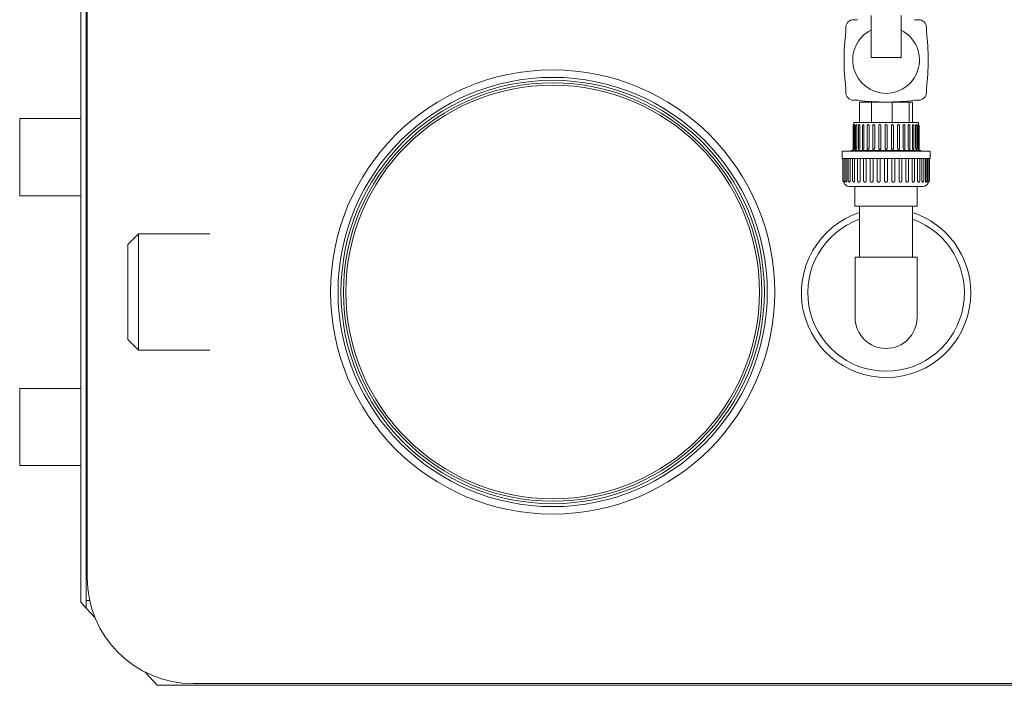
# Model space of a CAD drawing. Units: millimetres. Extents: x -18669 to 2344, y -9103 to 5756.
# Drawn here: x -8451 to -7521, y -4664 to -4036 of the extents above; entities that cross this region are included whole.
import ezdxf

# ---------------------------------------------------------------- set-up
doc = ezdxf.new("R2010")
doc.units = ezdxf.units.MM
doc.header["$LTSCALE"] = 0.02
doc.header["$MEASUREMENT"] = 0
doc.linetypes.add('AUSGEZOGEN', pattern=[0])
doc.layers.add('INOWA', color=7, linetype='AUSGEZOGEN', lineweight=15)

# ---------------------------------------------------------------- blocks, each defined once
blk = doc.blocks.new('A$C83a1ba40')
at = {"linetype": 'Continuous', "lineweight": 9, "ltscale": 200}
for p, q in [((57.91, 140.78), (57.91, 727.05)), ((62.91, 135.33), (62.91, 732.49)), ((63.78, 703.91), (63.78, 163.91)), ((787.91, 691.2), (791.63, 691.2)), ((804.33, 655.45), (804.33, 695.21)), ((832.73, 695.21), (832.73, 655.45)), ((845.53, 691.2), (849.25, 691.2)), ((780.53, 680.09), (780.53, 683.82)), ((856.64, 683.82), (856.64, 680.09)), ((832.73, 655.45), (804.33, 655.45)), ((780.53, 622.47), (780.53, 626.19)), ((856.64, 626.19), (856.64, 622.47)), ((791.63, 615.09), (787.91, 615.09)), ((798.45, 613.42), (798.45, 614.33)), ((838.71, 613.42), (838.71, 614.33)), ((849.25, 615.09), (845.53, 615.09)), ((804.92, 613.42), (793.59, 613.42)), ((793.59, 594.11), (793.59, 613.42)), ((814.59, 613.42), (804.92, 613.42)), ((804.92, 594.11), (804.92, 613.42)), ((824.26, 613.42), (822.57, 613.42)), ((824.26, 594.11), (824.26, 613.42)), ((840.27, 613.42), (824.26, 613.42)), ((843.57, 613.42), (840.27, 613.42)), ((840.27, 594.11), (840.27, 613.42)), ((843.57, 594.11), (843.57, 613.42)), ((0, 524.91), (0, 597.91)), ((0, 597.91), (57.91, 597.91)), ((62.91, 597.91), (63.78, 597.91)), ((787.38, 591.11), (787.38, 568.41)), ((787.96, 591.11), (787.96, 568.43)), ((849.08, 594.11), (788.08, 594.11)), ((788.08, 592.06), (788.08, 594.11)), ((788.87, 570.51), (788.87, 591.11)), ((789.68, 591.11), (789.68, 568.51)), ((790.78, 570.51), (790.78, 591.11)), ((792.47, 591.11), (792.47, 568.65)), ((793.77, 570.51), (793.77, 591.11)), ((796.23, 591.11), (796.23, 568.85)), ((797.7, 570.51), (797.7, 591.11)), ((800.8, 591.11), (800.8, 569.17)), ((802.44, 570.51), (802.44, 591.11)), ((806.02, 591.11), (806.02, 569.69)), ((807.8, 570.51), (807.8, 591.11)), ((811.69, 591.11), (811.69, 570.51)), ((813.57, 570.51), (813.57, 591.11)), ((817.62, 591.11), (817.62, 570.51)), ((819.54, 570.51), (819.54, 591.11)), ((823.59, 591.11), (823.59, 570.51)), ((825.47, 570.51), (825.47, 591.11)), ((829.36, 591.11), (829.36, 570.51)), ((831.14, 591.11), (831.14, 569.69)), ((834.72, 591.11), (834.72, 570.51)), ((836.36, 591.11), (836.36, 569.17)), ((839.46, 591.11), (839.46, 570.51)), ((840.93, 591.11), (840.93, 568.85)), ((843.39, 591.11), (843.39, 570.51)), ((844.69, 591.11), (844.69, 568.65)), ((846.38, 591.11), (846.38, 570.51)), ((847.48, 591.11), (847.48, 568.51)), ((848.29, 591.11), (848.29, 570.51)), ((849.08, 592.06), (849.08, 594.11)), ((849.2, 591.11), (849.2, 568.43)), ((849.78, 591.11), (849.78, 568.41)), ((785.73, 567.51), (851.44, 567.51)), ((785.73, 567.51), (785.73, 567.11)), ((851.44, 567.51), (851.44, 567.11)), ((860.08, 567.11), (777.08, 567.11)), ((777.08, 560.11), (777.08, 567.11)), ((860.08, 560.11), (777.08, 560.11)), ((777.58, 560.11), (777.58, 539.11)), ((778.18, 560.11), (778.18, 539.11)), ((779.46, 539.11), (779.46, 560.11)), ((779.96, 560.11), (779.96, 539.11)), ((781.5, 539.11), (781.5, 560.11)), ((782.87, 560.11), (782.87, 539.11)), ((784.67, 539.11), (784.67, 560.11)), ((786.82, 560.11), (786.82, 539.11)), ((788.87, 539.11), (788.87, 560.11)), ((791.69, 560.11), (791.69, 539.11)), ((793.97, 539.11), (793.97, 560.11)), ((797.33, 560.11), (797.33, 539.11)), ((799.83, 539.11), (799.83, 560.11)), ((803.57, 560.11), (803.57, 539.11)), ((806.25, 539.11), (806.25, 560.11)), ((810.24, 560.11), (810.24, 539.11)), ((813.04, 539.11), (813.04, 560.11)), ((817.16, 560.11), (817.16, 539.11)), ((820, 539.11), (820, 560.11)), ((824.12, 560.11), (824.12, 539.11)), ((826.92, 539.11), (826.92, 560.11)), ((830.92, 560.11), (830.92, 539.11)), ((833.59, 560.11), (833.59, 539.11)), ((837.34, 560.11), (837.34, 539.11)), ((839.83, 560.11), (839.83, 539.11)), ((843.19, 560.11), (843.19, 539.11)), ((845.47, 560.11), (845.47, 539.11)), ((848.29, 560.11), (848.29, 539.11)), ((850.34, 560.11), (850.34, 539.11)), ((852.49, 560.11), (852.49, 539.11)), ((854.29, 560.11), (854.29, 539.11)), ((855.66, 560.11), (855.66, 539.11)), ((857.2, 560.11), (857.2, 539.11)), ((857.7, 560.11), (857.7, 539.11)), ((858.98, 560.11), (858.98, 539.11)), ((859.58, 560.11), (859.58, 539.11)), ((860.08, 560.11), (860.08, 567.11)), ((853.58, 533.61), (783.58, 533.61)), ((789.08, 533.61), (789.08, 515.11)), ((848.08, 533.61), (848.08, 515.11)), ((0, 524.91), (57.91, 524.91)), ((62.91, 524.91), (63.78, 524.91)), ((789.08, 515.11), (848.08, 515.11)), ((793.58, 466.84), (793.58, 515.11)), ((843.58, 466.84), (843.58, 515.11)), ((102.18, 478.91), (112.18, 488.91)), ((112.18, 488.91), (112.18, 378.91)), ((112.18, 488.91), (179.62, 488.91)), ((102.18, 388.91), (102.18, 478.91)), ((847.83, 466.84), (789.33, 466.84)), ((789.33, 439.19), (789.33, 466.84)), ((847.83, 439.19), (847.83, 466.84)), ((789.33, 439.19), (789.33, 409.84)), ((847.83, 409.84), (847.83, 439.19)), ((102.18, 388.91), (112.18, 378.91)), ((112.18, 378.91), (179.62, 378.91)), ((0, 269.91), (0, 342.91)), ((0, 342.91), (57.91, 342.91)), ((62.91, 342.91), (63.78, 342.91)), ((0, 269.91), (57.91, 269.91)), ((62.91, 269.91), (63.78, 269.91)), ((62.91, 135.33), (57.91, 140.78)), ((62.92, 142.33), (66.14, 142.33)), ((62.92, 142.33), (62.92, 135.33)), ((71.05, 126.47), (62.92, 135.33)), ((129.93, 62.33), (118.56, 74.72)), ((129.93, 62.33), (1312.62, 62.33)), ((163.78, 63.91), (1278.78, 63.91))]:
    blk.add_line(p, q, dxfattribs=at)
for radius in [209.86, 202.79, 200.02, 197.56, 195.4]:
    blk.add_circle((503.55, 433.91), radius, dxfattribs=at)
for centre, radius, start, end in [((787.91, 683.82), 7.38, 90, 180), ((849.25, 683.82), 7.38, 0, 90), ((992.79, 653.14), 213.97, 172.76421, 187.23579), ((818.58, 653.14), 31.55, 116.85864, 63.35854), ((644.37, 653.14), 213.97, 352.76421, 7.23579), ((787.91, 622.47), 7.38, 180, 270), ((818.58, 827.35), 213.97, 262.76421, 277.23579), ((849.25, 622.47), 7.38, 270, 0), ((788.38, 591.11), 1, 107.4576, 180), ((788.96, 591.11), 1, 107.80737, 180), ((790.68, 591.11), 1, 108.9319, 180), ((793.47, 591.11), 1, 111.10131, 180), ((797.23, 591.11), 1, 114.97342, 180), ((801.8, 591.11), 1, 122.28728, 180), ((807.02, 591.11), 1, 139.69986, 180), ((830.14, 591.11), 1, 360, 40.30014), ((835.36, 591.11), 1, 0, 57.71272), ((839.93, 591.11), 1, 0, 65.02658), ((843.69, 591.11), 1, 0, 68.89869), ((846.48, 591.11), 1, 360, 71.0681), ((848.2, 591.11), 1, 360, 72.19263), ((848.78, 591.11), 1, 0, 72.5424), ((784.58, 570.51), 3.5, 300.98317, 323.12619), ((852.58, 570.51), 3.5, 216.87381, 239.01683), ((779.08, 539.11), 1.5, 180, 254.12497), ((779.68, 539.11), 1.5, 180, 253.86136), ((783.58, 538.61), 5, 190.86865, 270), ((781.46, 539.11), 1.5, 180, 253.02209), ((784.37, 539.11), 1.5, 180, 251.43678), ((788.32, 539.11), 1.5, 180, 248.70897), ((793.19, 539.11), 1.5, 180, 243.87392), ((798.83, 539.11), 1.5, 180, 233.92088), ((805.07, 539.11), 1.5, 180, 201.22514), ((832.09, 539.11), 1.5, 338.77486, 0), ((838.33, 539.11), 1.5, 306.07912, 0), ((843.97, 539.11), 1.5, 296.12608, 0), ((848.84, 539.11), 1.5, 291.29103, 0), ((852.79, 539.11), 1.5, 288.56322, 360), ((853.58, 538.61), 5, 270, 349.13135), ((855.7, 539.11), 1.5, 286.97791, 0), ((857.48, 539.11), 1.5, 286.13864, 0), ((858.08, 539.11), 1.5, 285.87503, 360), ((818.58, 433.09), 80, 108.20996, 0), ((818.58, 433.09), 74, 109.7452, 270), ((818.58, 433.09), 74, 270, 70.2548), ((818.58, 433.09), 80, 0, 71.79004), ((818.58, 409.84), 29.25, 180, 270), ((818.58, 409.84), 29.25, 270, 0), ((163.78, 163.91), 100, 180, 270)]:
    blk.add_arc(centre, radius, start, end, dxfattribs=at)
for points, knots in [([(788.09, 591.6), (788.09, 591.65), (788.09, 591.7), (788.09, 591.78), (788.09, 591.81), (788.09, 591.88), (788.08, 591.91), (788.08, 591.97), (788.08, 592.01), (788.08, 592.05), (788.08, 592.06), (788.08, 592.06)], [3.3480599, 3.3480599, 3.3480599, 3.3480599, 3.5124821, 3.5124821, 3.6586147, 3.6586147, 3.8047472, 3.8047472, 4.042636, 4.042636, 4.2805248, 4.2805248, 4.2805248, 4.2805248]), ([(788.87, 591.11), (788.87, 591.22), (788.86, 591.34), (788.84, 591.55), (788.83, 591.66), (788.81, 591.78), (788.8, 591.81), (788.78, 591.88), (788.77, 591.91), (788.75, 591.97), (788.73, 592.01), (788.7, 592.05), (788.68, 592.06), (788.66, 592.06), (788.66, 592.06), (788.65, 592.06)], [2.853683, 2.853683, 2.853683, 2.853683, 3.183083, 3.183083, 3.512482, 3.512482, 3.658615, 3.658615, 3.804747, 3.804747, 4.042636, 4.042636, 4.280525, 4.280525, 4.339093, 4.339093, 4.339093, 4.339093]), ([(790.78, 591.11), (790.78, 591.22), (790.77, 591.34), (790.74, 591.55), (790.71, 591.66), (790.67, 591.78), (790.66, 591.81), (790.62, 591.88), (790.61, 591.91), (790.56, 591.97), (790.53, 592.01), (790.47, 592.05), (790.43, 592.06), (790.39, 592.06), (790.37, 592.06), (790.35, 592.05)], [2.853683, 2.853683, 2.853683, 2.853683, 3.183083, 3.183083, 3.512482, 3.512482, 3.658615, 3.658615, 3.804747, 3.804747, 4.042636, 4.042636, 4.280525, 4.280525, 4.400734, 4.400734, 4.400734, 4.400734]), ([(793.77, 591.11), (793.77, 591.22), (793.75, 591.34), (793.71, 591.55), (793.67, 591.66), (793.61, 591.78), (793.59, 591.81), (793.54, 591.88), (793.51, 591.91), (793.45, 591.97), (793.41, 592.01), (793.31, 592.05), (793.26, 592.06), (793.18, 592.06), (793.15, 592.06), (793.11, 592.04)], [2.853683, 2.853683, 2.853683, 2.853683, 3.183083, 3.183083, 3.512482, 3.512482, 3.658615, 3.658615, 3.804747, 3.804747, 4.042636, 4.042636, 4.280525, 4.280525, 4.472453, 4.472453, 4.472453, 4.472453]), ([(797.7, 591.11), (797.7, 591.22), (797.69, 591.34), (797.63, 591.55), (797.58, 591.66), (797.5, 591.78), (797.48, 591.81), (797.42, 591.88), (797.39, 591.91), (797.31, 591.97), (797.25, 592.01), (797.13, 592.05), (797.07, 592.06), (796.96, 592.06), (796.9, 592.05), (796.83, 592.03), (796.81, 592.02), (796.8, 592.01)], [2.853683, 2.853683, 2.853683, 2.853683, 3.183083, 3.183083, 3.512482, 3.512482, 3.658615, 3.658615, 3.804747, 3.804747, 4.042636, 4.042636, 4.280525, 4.280525, 4.518414, 4.518414, 4.566773, 4.566773, 4.566773, 4.566773]), ([(802.44, 591.11), (802.44, 591.22), (802.42, 591.34), (802.35, 591.55), (802.3, 591.66), (802.21, 591.78), (802.18, 591.81), (802.11, 591.88), (802.07, 591.91), (801.98, 591.97), (801.91, 592.01), (801.77, 592.05), (801.7, 592.06), (801.57, 592.06), (801.5, 592.05), (801.37, 592.01), (801.32, 591.98), (801.27, 591.95)], [2.853683, 2.853683, 2.853683, 2.853683, 3.183083, 3.183083, 3.512482, 3.512482, 3.658615, 3.658615, 3.804747, 3.804747, 4.042636, 4.042636, 4.280525, 4.280525, 4.518414, 4.518414, 4.716066, 4.716066, 4.716066, 4.716066]), ([(807.8, 591.11), (807.8, 591.22), (807.78, 591.34), (807.7, 591.55), (807.64, 591.66), (807.55, 591.78), (807.51, 591.81), (807.43, 591.88), (807.39, 591.91), (807.29, 591.97), (807.22, 592.01), (807.06, 592.05), (806.98, 592.06), (806.83, 592.06), (806.76, 592.05), (806.6, 592.01), (806.53, 591.97), (806.43, 591.91), (806.39, 591.88), (806.32, 591.82), (806.29, 591.79), (806.26, 591.76)], [2.853683, 2.853683, 2.853683, 2.853683, 3.183083, 3.183083, 3.512482, 3.512482, 3.658615, 3.658615, 3.804747, 3.804747, 4.042636, 4.042636, 4.280525, 4.280525, 4.518414, 4.518414, 4.756302, 4.756302, 4.902435, 4.902435, 5.026716, 5.026716, 5.026716, 5.026716]), ([(813.57, 591.11), (813.57, 591.22), (813.55, 591.34), (813.47, 591.55), (813.41, 591.66), (813.31, 591.78), (813.27, 591.81), (813.19, 591.88), (813.14, 591.91), (813.03, 591.97), (812.96, 592.01), (812.79, 592.05), (812.71, 592.06), (812.55, 592.06), (812.47, 592.05), (812.31, 592.01), (812.23, 591.97), (812.12, 591.91), (812.08, 591.88), (811.99, 591.81), (811.96, 591.78), (811.85, 591.66), (811.79, 591.55), (811.71, 591.34), (811.69, 591.22), (811.69, 591.11)], [2.853683, 2.853683, 2.853683, 2.853683, 3.183083, 3.183083, 3.512482, 3.512482, 3.658615, 3.658615, 3.804747, 3.804747, 4.042636, 4.042636, 4.280525, 4.280525, 4.518414, 4.518414, 4.756302, 4.756302, 4.902435, 4.902435, 5.048567, 5.048567, 5.377967, 5.377967, 5.707366, 5.707366, 5.707366, 5.707366]), ([(819.54, 591.11), (819.54, 591.22), (819.52, 591.34), (819.44, 591.55), (819.37, 591.66), (819.27, 591.78), (819.23, 591.81), (819.15, 591.88), (819.1, 591.91), (818.99, 591.97), (818.91, 592.01), (818.75, 592.05), (818.66, 592.06), (818.5, 592.06), (818.41, 592.05), (818.25, 592.01), (818.17, 591.97), (818.06, 591.91), (818.01, 591.88), (817.93, 591.81), (817.89, 591.78), (817.79, 591.66), (817.72, 591.55), (817.64, 591.34), (817.62, 591.22), (817.62, 591.11)], [2.853683, 2.853683, 2.853683, 2.853683, 3.183083, 3.183083, 3.512482, 3.512482, 3.658615, 3.658615, 3.804747, 3.804747, 4.042636, 4.042636, 4.280525, 4.280525, 4.518414, 4.518414, 4.756302, 4.756302, 4.902435, 4.902435, 5.048567, 5.048567, 5.377967, 5.377967, 5.707366, 5.707366, 5.707366, 5.707366]), ([(825.47, 591.11), (825.47, 591.22), (825.45, 591.34), (825.37, 591.55), (825.31, 591.66), (825.2, 591.78), (825.17, 591.81), (825.08, 591.88), (825.04, 591.91), (824.93, 591.97), (824.86, 592.01), (824.69, 592.05), (824.61, 592.06), (824.45, 592.06), (824.37, 592.05), (824.21, 592.01), (824.13, 591.97), (824.02, 591.91), (823.97, 591.88), (823.89, 591.81), (823.85, 591.78), (823.75, 591.66), (823.69, 591.55), (823.61, 591.34), (823.59, 591.22), (823.59, 591.11)], [2.853683, 2.853683, 2.853683, 2.853683, 3.183083, 3.183083, 3.512482, 3.512482, 3.658615, 3.658615, 3.804747, 3.804747, 4.042636, 4.042636, 4.280525, 4.280525, 4.518414, 4.518414, 4.756302, 4.756302, 4.902435, 4.902435, 5.048567, 5.048567, 5.377967, 5.377967, 5.707366, 5.707366, 5.707366, 5.707366]), ([(830.9, 591.76), (830.87, 591.79), (830.84, 591.82), (830.77, 591.88), (830.73, 591.91), (830.63, 591.97), (830.56, 592.01), (830.4, 592.05), (830.33, 592.06), (830.18, 592.06), (830.1, 592.05), (829.95, 592.01), (829.87, 591.97), (829.77, 591.91), (829.73, 591.88), (829.65, 591.81), (829.61, 591.78), (829.52, 591.66), (829.46, 591.55), (829.38, 591.34), (829.36, 591.22), (829.36, 591.11)], [3.534334, 3.534334, 3.534334, 3.534334, 3.658615, 3.658615, 3.804747, 3.804747, 4.042636, 4.042636, 4.280525, 4.280525, 4.518414, 4.518414, 4.756302, 4.756302, 4.902435, 4.902435, 5.048567, 5.048567, 5.377967, 5.377967, 5.707366, 5.707366, 5.707366, 5.707366]), ([(835.89, 591.95), (835.84, 591.98), (835.79, 592.01), (835.66, 592.05), (835.59, 592.06), (835.46, 592.06), (835.39, 592.05), (835.25, 592.01), (835.18, 591.97), (835.09, 591.91), (835.05, 591.88), (834.98, 591.81), (834.95, 591.78), (834.86, 591.66), (834.81, 591.55), (834.74, 591.34), (834.72, 591.22), (834.72, 591.11)], [3.844984, 3.844984, 3.844984, 3.844984, 4.042636, 4.042636, 4.280525, 4.280525, 4.518414, 4.518414, 4.756302, 4.756302, 4.902435, 4.902435, 5.048567, 5.048567, 5.377967, 5.377967, 5.707366, 5.707366, 5.707366, 5.707366]), ([(840.36, 592.01), (840.35, 592.02), (840.33, 592.03), (840.26, 592.05), (840.2, 592.06), (840.09, 592.06), (840.03, 592.05), (839.91, 592.01), (839.85, 591.97), (839.77, 591.91), (839.74, 591.88), (839.68, 591.81), (839.66, 591.78), (839.58, 591.66), (839.53, 591.55), (839.47, 591.34), (839.46, 591.22), (839.46, 591.11)], [3.994277, 3.994277, 3.994277, 3.994277, 4.042636, 4.042636, 4.280525, 4.280525, 4.518414, 4.518414, 4.756302, 4.756302, 4.902435, 4.902435, 5.048567, 5.048567, 5.377967, 5.377967, 5.707366, 5.707366, 5.707366, 5.707366]), ([(844.05, 592.04), (844.01, 592.06), (843.98, 592.06), (843.9, 592.06), (843.85, 592.05), (843.75, 592.01), (843.71, 591.97), (843.65, 591.91), (843.62, 591.88), (843.57, 591.81), (843.55, 591.78), (843.49, 591.66), (843.45, 591.55), (843.41, 591.34), (843.39, 591.22), (843.39, 591.11)], [4.088597, 4.088597, 4.088597, 4.088597, 4.280525, 4.280525, 4.518414, 4.518414, 4.756302, 4.756302, 4.902435, 4.902435, 5.048567, 5.048567, 5.377967, 5.377967, 5.707366, 5.707366, 5.707366, 5.707366]), ([(846.81, 592.05), (846.79, 592.06), (846.77, 592.06), (846.73, 592.06), (846.69, 592.05), (846.63, 592.01), (846.6, 591.97), (846.55, 591.91), (846.54, 591.88), (846.5, 591.81), (846.49, 591.78), (846.45, 591.66), (846.42, 591.55), (846.39, 591.34), (846.38, 591.22), (846.38, 591.11)], [4.160315, 4.160315, 4.160315, 4.160315, 4.280525, 4.280525, 4.518414, 4.518414, 4.756302, 4.756302, 4.902435, 4.902435, 5.048567, 5.048567, 5.377967, 5.377967, 5.707366, 5.707366, 5.707366, 5.707366]), ([(848.51, 592.06), (848.5, 592.06), (848.5, 592.06), (848.48, 592.06), (848.46, 592.05), (848.43, 592.01), (848.41, 591.97), (848.39, 591.91), (848.38, 591.88), (848.36, 591.81), (848.35, 591.78), (848.33, 591.66), (848.32, 591.55), (848.3, 591.34), (848.29, 591.22), (848.29, 591.11)], [4.221957, 4.221957, 4.221957, 4.221957, 4.280525, 4.280525, 4.518414, 4.518414, 4.756302, 4.756302, 4.902435, 4.902435, 5.048567, 5.048567, 5.377967, 5.377967, 5.707366, 5.707366, 5.707366, 5.707366]), ([(849.08, 592.06), (849.08, 592.06), (849.08, 592.05), (849.08, 592.01), (849.08, 591.97), (849.08, 591.91), (849.07, 591.88), (849.07, 591.81), (849.07, 591.78), (849.07, 591.7), (849.07, 591.65), (849.07, 591.6)], [4.2805248, 4.2805248, 4.2805248, 4.2805248, 4.5184136, 4.5184136, 4.7563024, 4.7563024, 4.9024349, 4.9024349, 5.0485675, 5.0485675, 5.2129897, 5.2129897, 5.2129897, 5.2129897]), ([(787.38, 568.41), (787.38, 568.41), (787.38, 568.41), (787.39, 568.42), (787.4, 568.43), (787.45, 568.5), (787.48, 568.55), (787.57, 568.68), (787.63, 568.78), (787.78, 569.06), (787.87, 569.26), (787.95, 569.51), (787.95, 569.53), (787.96, 569.55)], [3.81049, 3.81049, 3.81049, 3.81049, 3.906715, 3.906715, 4.37908, 4.37908, 4.934702, 4.934702, 5.630043, 5.630043, 6.573076, 6.573076, 6.658905, 6.658905, 6.658905, 6.658905]), ([(787.96, 568.43), (787.96, 568.43), (787.96, 568.43), (787.96, 568.41), (787.97, 568.4), (788.02, 568.42), (788.05, 568.44), (788.13, 568.5), (788.18, 568.56), (788.29, 568.69), (788.36, 568.79), (788.55, 569.09), (788.66, 569.33), (788.82, 569.87), (788.87, 570.18), (788.87, 570.51)], [3.434223, 3.434223, 3.434223, 3.434223, 3.463463, 3.463463, 3.943643, 3.943643, 4.42051, 4.42051, 4.981055, 4.981055, 5.680783, 5.680783, 6.777679, 6.777679, 7.852791, 7.852791, 7.852791, 7.852791]), ([(789.68, 568.51), (789.68, 568.47), (789.69, 568.45), (789.72, 568.41), (789.75, 568.4), (789.82, 568.42), (789.87, 568.44), (789.97, 568.51), (790.04, 568.56), (790.17, 568.7), (790.25, 568.79), (790.48, 569.12), (790.6, 569.39), (790.75, 569.97), (790.78, 570.24), (790.78, 570.51)], [3.025913, 3.025913, 3.025913, 3.025913, 3.482386, 3.482386, 3.965146, 3.965146, 4.443564, 4.443564, 5.003855, 5.003855, 5.699958, 5.699958, 6.949846, 6.949846, 7.965424, 7.965424, 7.965424, 7.965424]), ([(792.47, 568.65), (792.47, 568.6), (792.47, 568.56), (792.5, 568.48), (792.52, 568.45), (792.59, 568.41), (792.63, 568.4), (792.74, 568.42), (792.79, 568.44), (792.92, 568.51), (792.99, 568.56), (793.15, 568.7), (793.24, 568.8), (793.47, 569.13), (793.6, 569.41), (793.74, 569.99), (793.77, 570.25), (793.77, 570.51)], [2.581563, 2.581563, 2.581563, 2.581563, 2.958457, 2.958457, 3.500893, 3.500893, 3.985408, 3.985408, 4.465807, 4.465807, 5.028189, 5.028189, 5.726564, 5.726564, 7.012698, 7.012698, 7.995946, 7.995946, 7.995946, 7.995946]), ([(796.23, 568.85), (796.23, 568.83), (796.23, 568.8), (796.23, 568.67), (796.25, 568.58), (796.32, 568.48), (796.36, 568.44), (796.46, 568.41), (796.52, 568.4), (796.64, 568.42), (796.71, 568.44), (796.86, 568.51), (796.93, 568.57), (797.1, 568.7), (797.19, 568.8), (797.43, 569.14), (797.55, 569.41), (797.68, 569.99), (797.7, 570.25), (797.7, 570.51)], [2.113074, 2.113074, 2.113074, 2.113074, 2.277615, 2.277615, 2.966382, 2.966382, 3.508179, 3.508179, 3.99331, 3.99331, 4.474532, 4.474532, 5.037965, 5.037965, 5.737804, 5.737804, 7.034696, 7.034696, 8.008256, 8.008256, 8.008256, 8.008256]), ([(800.8, 569.17), (800.8, 569.02), (800.81, 568.89), (800.86, 568.67), (800.9, 568.59), (801, 568.48), (801.05, 568.45), (801.18, 568.41), (801.24, 568.4), (801.39, 568.42), (801.46, 568.44), (801.62, 568.51), (801.7, 568.56), (801.87, 568.7), (801.96, 568.8), (802.19, 569.13), (802.3, 569.41), (802.42, 569.99), (802.44, 570.25), (802.44, 570.51)], [1.579324, 1.579324, 1.579324, 1.579324, 2.268701, 2.268701, 2.958457, 2.958457, 3.500893, 3.500893, 3.985408, 3.985408, 4.465807, 4.465807, 5.028189, 5.028189, 5.726564, 5.726564, 7.012698, 7.012698, 7.995946, 7.995946, 7.995946, 7.995946]), ([(806.02, 569.69), (806.02, 569.57), (806.02, 569.45), (806.04, 569.12), (806.07, 568.94), (806.16, 568.68), (806.22, 568.59), (806.34, 568.48), (806.41, 568.45), (806.55, 568.41), (806.63, 568.4), (806.79, 568.42), (806.86, 568.44), (807.03, 568.51), (807.11, 568.56), (807.28, 568.7), (807.37, 568.79), (807.58, 569.12), (807.68, 569.39), (807.78, 569.97), (807.8, 570.24), (807.8, 570.51)], [0.883955, 0.883955, 0.883955, 0.883955, 1.329551, 1.329551, 2.242107, 2.242107, 2.938192, 2.938192, 3.482386, 3.482386, 3.965146, 3.965146, 4.443564, 4.443564, 5.003855, 5.003855, 5.699958, 5.699958, 6.949846, 6.949846, 7.965424, 7.965424, 7.965424, 7.965424]), ([(811.69, 570.51), (811.69, 570.06), (811.7, 569.66), (811.76, 569.13), (811.81, 568.95), (811.94, 568.69), (812.01, 568.6), (812.16, 568.49), (812.23, 568.45), (812.39, 568.41), (812.47, 568.4), (812.64, 568.42), (812.72, 568.44), (812.88, 568.5), (812.97, 568.56), (813.13, 568.69), (813.21, 568.79), (813.38, 569.09), (813.46, 569.33), (813.55, 569.87), (813.57, 570.18), (813.57, 570.51)], [0, 0, 0, 0, 1.331459, 1.331459, 2.215169, 2.215169, 2.917186, 2.917186, 3.463463, 3.463463, 3.943643, 3.943643, 4.42051, 4.42051, 4.981055, 4.981055, 5.680783, 5.680783, 6.777679, 6.777679, 7.852791, 7.852791, 7.852791, 7.852791]), ([(817.62, 570.51), (817.62, 570.06), (817.64, 569.66), (817.75, 569.14), (817.81, 568.97), (817.96, 568.71), (818.04, 568.62), (818.21, 568.5), (818.29, 568.46), (818.46, 568.41), (818.55, 568.4), (818.71, 568.42), (818.79, 568.43), (818.95, 568.5), (819.03, 568.55), (819.18, 568.68), (819.25, 568.78), (819.39, 569.06), (819.44, 569.26), (819.52, 569.78), (819.54, 570.13), (819.54, 570.51)], [0, 0, 0, 0, 1.33408, 1.33408, 2.166838, 2.166838, 2.880255, 2.880255, 3.429919, 3.429919, 3.906715, 3.906715, 4.37908, 4.37908, 4.934702, 4.934702, 5.630043, 5.630043, 6.573076, 6.573076, 7.766861, 7.766861, 7.766861, 7.766861]), ([(823.59, 570.51), (823.59, 570.06), (823.62, 569.66), (823.77, 569.13), (823.85, 568.95), (824.03, 568.69), (824.13, 568.6), (824.31, 568.49), (824.39, 568.45), (824.57, 568.41), (824.65, 568.4), (824.81, 568.42), (824.88, 568.44), (825.03, 568.5), (825.1, 568.56), (825.22, 568.69), (825.28, 568.79), (825.39, 569.09), (825.43, 569.33), (825.46, 569.87), (825.47, 570.18), (825.47, 570.51)], [0, 0, 0, 0, 1.331459, 1.331459, 2.215169, 2.215169, 2.917186, 2.917186, 3.463463, 3.463463, 3.943643, 3.943643, 4.42051, 4.42051, 4.981055, 4.981055, 5.680783, 5.680783, 6.777679, 6.777679, 7.852791, 7.852791, 7.852791, 7.852791]), ([(829.36, 570.51), (829.36, 570.07), (829.41, 569.67), (829.59, 569.12), (829.68, 568.94), (829.89, 568.68), (829.99, 568.59), (830.18, 568.48), (830.27, 568.45), (830.43, 568.41), (830.51, 568.4), (830.66, 568.42), (830.73, 568.44), (830.85, 568.51), (830.91, 568.56), (831.01, 568.7), (831.05, 568.79), (831.13, 569.12), (831.14, 569.38), (831.14, 569.69)], [0, 0, 0, 0, 1.329551, 1.329551, 2.242107, 2.242107, 2.938192, 2.938192, 3.482386, 3.482386, 3.965146, 3.965146, 4.443564, 4.443564, 5.003855, 5.003855, 5.699958, 5.699958, 6.928668, 6.928668, 6.928668, 6.928668]), ([(834.72, 570.51), (834.72, 570.07), (834.78, 569.67), (834.99, 569.11), (835.1, 568.93), (835.32, 568.67), (835.42, 568.59), (835.6, 568.48), (835.69, 568.45), (835.84, 568.41), (835.91, 568.4), (836.04, 568.42), (836.1, 568.44), (836.2, 568.51), (836.24, 568.56), (836.31, 568.7), (836.33, 568.8), (836.36, 568.99), (836.36, 569.08), (836.36, 569.17)], [0, 0, 0, 0, 1.328574, 1.328574, 2.268701, 2.268701, 2.958457, 2.958457, 3.500893, 3.500893, 3.985408, 3.985408, 4.465807, 4.465807, 5.028189, 5.028189, 5.726564, 5.726564, 6.183405, 6.183405, 6.183405, 6.183405]), ([(839.46, 570.51), (839.46, 570.07), (839.53, 569.67), (839.75, 569.11), (839.87, 568.92), (840.1, 568.67), (840.2, 568.58), (840.37, 568.48), (840.44, 568.44), (840.58, 568.41), (840.64, 568.4), (840.75, 568.42), (840.79, 568.44), (840.87, 568.51), (840.89, 568.57), (840.93, 568.69), (840.93, 568.76), (840.93, 568.85)], [0, 0, 0, 0, 1.328272, 1.328272, 2.277615, 2.277615, 2.966382, 2.966382, 3.508179, 3.508179, 3.99331, 3.99331, 4.474532, 4.474532, 5.037965, 5.037965, 5.610337, 5.610337, 5.610337, 5.610337]), ([(843.39, 570.51), (843.39, 570.07), (843.48, 569.67), (843.7, 569.11), (843.82, 568.93), (844.04, 568.67), (844.13, 568.59), (844.29, 568.48), (844.36, 568.45), (844.47, 568.41), (844.52, 568.4), (844.6, 568.42), (844.63, 568.44), (844.68, 568.51), (844.69, 568.56), (844.69, 568.63), (844.69, 568.64), (844.69, 568.65)], [0, 0, 0, 0, 1.328574, 1.328574, 2.268701, 2.268701, 2.958457, 2.958457, 3.500893, 3.500893, 3.985408, 3.985408, 4.465807, 4.465807, 5.028189, 5.028189, 5.092127, 5.092127, 5.092127, 5.092127]), ([(846.38, 570.51), (846.38, 570.07), (846.47, 569.67), (846.69, 569.12), (846.8, 568.94), (847, 568.68), (847.08, 568.59), (847.22, 568.48), (847.28, 568.45), (847.37, 568.41), (847.4, 568.4), (847.46, 568.42), (847.47, 568.44), (847.48, 568.48), (847.48, 568.5), (847.48, 568.51)], [0, 0, 0, 0, 1.329551, 1.329551, 2.242107, 2.242107, 2.938192, 2.938192, 3.482386, 3.482386, 3.965146, 3.965146, 4.443564, 4.443564, 4.620207, 4.620207, 4.620207, 4.620207]), ([(848.29, 570.51), (848.29, 570.06), (848.38, 569.66), (848.59, 569.13), (848.69, 568.95), (848.87, 568.69), (848.94, 568.6), (849.05, 568.49), (849.1, 568.45), (849.16, 568.41), (849.18, 568.4), (849.2, 568.41), (849.2, 568.42), (849.2, 568.43)], [0, 0, 0, 0, 1.331459, 1.331459, 2.215169, 2.215169, 2.917186, 2.917186, 3.463463, 3.463463, 3.943643, 3.943643, 4.203345, 4.203345, 4.203345, 4.203345]), ([(849.2, 569.55), (849.22, 569.48), (849.24, 569.41), (849.34, 569.14), (849.42, 568.97), (849.57, 568.71), (849.63, 568.62), (849.71, 568.5), (849.74, 568.46), (849.77, 568.42), (849.78, 568.41), (849.78, 568.41)], [1.054447, 1.054447, 1.054447, 1.054447, 1.33408, 1.33408, 2.166838, 2.166838, 2.880255, 2.880255, 3.429919, 3.429919, 3.81049, 3.81049, 3.81049, 3.81049]), ([(778.67, 537.67), (778.67, 537.67), (778.67, 537.68), (778.66, 537.74), (778.65, 537.79), (778.64, 537.87), (778.64, 537.9), (778.63, 537.96), (778.63, 538), (778.62, 538.03), (778.62, 538.04), (778.62, 538.04)], [4.3335339, 4.3335339, 4.3335339, 4.3335339, 4.6724734, 4.6724734, 5.0114128, 5.0114128, 5.1594981, 5.1594981, 5.3075833, 5.3075833, 5.3271111, 5.3271111, 5.3271111, 5.3271111]), ([(779.26, 537.67), (779.27, 537.67), (779.27, 537.67), (779.3, 537.67), (779.31, 537.68), (779.35, 537.74), (779.36, 537.79), (779.37, 537.87), (779.38, 537.9), (779.39, 537.96), (779.39, 538), (779.4, 538.08), (779.41, 538.14), (779.42, 538.27), (779.42, 538.34), (779.43, 538.46), (779.43, 538.52), (779.44, 538.6), (779.44, 538.6), (779.44, 538.61)], [4.262287, 4.262287, 4.262287, 4.262287, 4.333534, 4.333534, 4.672473, 4.672473, 5.011413, 5.011413, 5.159498, 5.159498, 5.307583, 5.307583, 5.533781, 5.533781, 5.759978, 5.759978, 5.95177, 5.95177, 5.970841, 5.970841, 5.970841, 5.970841]), ([(779.44, 538.61), (779.44, 538.61), (779.44, 538.61), (779.45, 538.77), (779.46, 538.95), (779.46, 539.11)], [-4.7221503, -4.7221503, -4.7221503, -4.7221503, -4.7217716, -4.7217716, -4.2334735, -4.2334735, -4.2334735, -4.2334735]), ([(781.02, 537.67), (781.04, 537.67), (781.06, 537.67), (781.12, 537.67), (781.16, 537.68), (781.23, 537.74), (781.26, 537.79), (781.3, 537.87), (781.31, 537.9), (781.33, 537.96), (781.35, 538), (781.37, 538.08), (781.39, 538.14), (781.41, 538.27), (781.43, 538.34), (781.45, 538.46), (781.46, 538.52), (781.47, 538.6), (781.47, 538.6), (781.47, 538.61)], [4.187979, 4.187979, 4.187979, 4.187979, 4.333534, 4.333534, 4.672473, 4.672473, 5.011413, 5.011413, 5.159498, 5.159498, 5.307583, 5.307583, 5.533781, 5.533781, 5.759978, 5.759978, 5.95177, 5.95177, 5.970841, 5.970841, 5.970841, 5.970841]), ([(781.47, 538.61), (781.47, 538.61), (781.47, 538.61), (781.49, 538.77), (781.5, 538.95), (781.5, 539.11)], [-4.7221503, -4.7221503, -4.7221503, -4.7221503, -4.7217716, -4.7217716, -4.2334735, -4.2334735, -4.2334735, -4.2334735]), ([(783.89, 537.69), (783.94, 537.67), (783.98, 537.67), (784.07, 537.67), (784.13, 537.68), (784.24, 537.74), (784.29, 537.79), (784.36, 537.87), (784.38, 537.9), (784.41, 537.96), (784.43, 538), (784.47, 538.08), (784.5, 538.14), (784.54, 538.27), (784.56, 538.34), (784.59, 538.46), (784.61, 538.52), (784.62, 538.6), (784.62, 538.6), (784.62, 538.61)], [4.103732, 4.103732, 4.103732, 4.103732, 4.333534, 4.333534, 4.672473, 4.672473, 5.011413, 5.011413, 5.159498, 5.159498, 5.307583, 5.307583, 5.533781, 5.533781, 5.759978, 5.759978, 5.95177, 5.95177, 5.970841, 5.970841, 5.970841, 5.970841]), ([(784.62, 538.61), (784.62, 538.61), (784.62, 538.61), (784.66, 538.77), (784.67, 538.95), (784.67, 539.11)], [-4.7221503, -4.7221503, -4.7221503, -4.7221503, -4.7217716, -4.7217716, -4.2334735, -4.2334735, -4.2334735, -4.2334735]), ([(787.78, 537.71), (787.86, 537.68), (787.94, 537.67), (788.08, 537.67), (788.16, 537.68), (788.3, 537.74), (788.37, 537.79), (788.45, 537.87), (788.48, 537.9), (788.53, 537.96), (788.55, 538), (788.61, 538.08), (788.64, 538.14), (788.7, 538.27), (788.73, 538.34), (788.77, 538.46), (788.79, 538.52), (788.81, 538.6), (788.81, 538.6), (788.81, 538.61)], [3.99817, 3.99817, 3.99817, 3.99817, 4.333534, 4.333534, 4.672473, 4.672473, 5.011413, 5.011413, 5.159498, 5.159498, 5.307583, 5.307583, 5.533781, 5.533781, 5.759978, 5.759978, 5.95177, 5.95177, 5.970841, 5.970841, 5.970841, 5.970841]), ([(788.81, 538.61), (788.81, 538.61), (788.81, 538.61), (788.85, 538.77), (788.87, 538.95), (788.87, 539.11)], [-4.7221503, -4.7221503, -4.7221503, -4.7221503, -4.7217716, -4.7217716, -4.2334735, -4.2334735, -4.2334735, -4.2334735]), ([(792.53, 537.76), (792.57, 537.74), (792.61, 537.73), (792.74, 537.68), (792.84, 537.67), (793.01, 537.67), (793.11, 537.68), (793.28, 537.74), (793.36, 537.79), (793.46, 537.87), (793.5, 537.9), (793.56, 537.96), (793.59, 538), (793.66, 538.08), (793.7, 538.14), (793.77, 538.27), (793.8, 538.34), (793.85, 538.46), (793.88, 538.52), (793.9, 538.6), (793.9, 538.6), (793.9, 538.61)], [3.845893, 3.845893, 3.845893, 3.845893, 3.994594, 3.994594, 4.333534, 4.333534, 4.672473, 4.672473, 5.011413, 5.011413, 5.159498, 5.159498, 5.307583, 5.307583, 5.533781, 5.533781, 5.759978, 5.759978, 5.95177, 5.95177, 5.970841, 5.970841, 5.970841, 5.970841]), ([(793.9, 538.61), (793.9, 538.61), (793.9, 538.61), (793.95, 538.77), (793.97, 538.95), (793.97, 539.11)], [-4.7221503, -4.7221503, -4.7221503, -4.7221503, -4.7217716, -4.7217716, -4.2334735, -4.2334735, -4.2334735, -4.2334735]), ([(797.95, 537.9), (797.97, 537.88), (798, 537.86), (798.11, 537.79), (798.21, 537.74), (798.42, 537.68), (798.53, 537.67), (798.72, 537.67), (798.83, 537.68), (799.03, 537.74), (799.12, 537.79), (799.24, 537.87), (799.28, 537.9), (799.35, 537.96), (799.38, 538), (799.46, 538.08), (799.51, 538.14), (799.59, 538.27), (799.63, 538.34), (799.69, 538.46), (799.71, 538.52), (799.74, 538.6), (799.74, 538.6), (799.74, 538.61)], [3.564783, 3.564783, 3.564783, 3.564783, 3.655655, 3.655655, 3.994594, 3.994594, 4.333534, 4.333534, 4.672473, 4.672473, 5.011413, 5.011413, 5.159498, 5.159498, 5.307583, 5.307583, 5.533781, 5.533781, 5.759978, 5.759978, 5.95177, 5.95177, 5.970841, 5.970841, 5.970841, 5.970841]), ([(799.74, 538.61), (799.74, 538.61), (799.74, 538.61), (799.8, 538.77), (799.83, 538.95), (799.83, 539.11)], [-4.7221503, -4.7221503, -4.7221503, -4.7221503, -4.7217716, -4.7217716, -4.2334735, -4.2334735, -4.2334735, -4.2334735]), ([(803.67, 538.57), (803.69, 538.51), (803.72, 538.45), (803.78, 538.34), (803.82, 538.27), (803.92, 538.14), (803.98, 538.08), (804.07, 538), (804.11, 537.96), (804.19, 537.9), (804.24, 537.87), (804.37, 537.79), (804.48, 537.74), (804.71, 537.68), (804.82, 537.67), (805.04, 537.67), (805.15, 537.68), (805.37, 537.74), (805.47, 537.79), (805.6, 537.87), (805.65, 537.9), (805.72, 537.96), (805.76, 538), (805.85, 538.08), (805.9, 538.14), (805.99, 538.27), (806.03, 538.34), (806.1, 538.46), (806.13, 538.52), (806.15, 538.6), (806.16, 538.6), (806.16, 538.61)], [2.73854, 2.73854, 2.73854, 2.73854, 2.90709, 2.90709, 3.133287, 3.133287, 3.359485, 3.359485, 3.50757, 3.50757, 3.655655, 3.655655, 3.994594, 3.994594, 4.333534, 4.333534, 4.672473, 4.672473, 5.011413, 5.011413, 5.159498, 5.159498, 5.307583, 5.307583, 5.533781, 5.533781, 5.759978, 5.759978, 5.95177, 5.95177, 5.970841, 5.970841, 5.970841, 5.970841]), ([(806.16, 538.61), (806.16, 538.61), (806.16, 538.61), (806.22, 538.77), (806.25, 538.95), (806.25, 539.11)], [-4.7221503, -4.7221503, -4.7221503, -4.7221503, -4.7217716, -4.7217716, -4.2334735, -4.2334735, -4.2334735, -4.2334735]), ([(810.24, 539.11), (810.24, 538.95), (810.27, 538.77), (810.33, 538.61), (810.33, 538.61), (810.33, 538.61)], [0, 0, 0, 0, 0.4882981, 0.4882981, 0.4886768, 0.4886768, 0.4886768, 0.4886768]), ([(810.33, 538.61), (810.33, 538.6), (810.33, 538.6), (810.36, 538.52), (810.39, 538.46), (810.46, 538.34), (810.5, 538.27), (810.61, 538.14), (810.66, 538.08), (810.75, 538), (810.8, 537.96), (810.88, 537.9), (810.93, 537.87), (811.07, 537.79), (811.18, 537.74), (811.42, 537.68), (811.54, 537.67), (811.76, 537.67), (811.88, 537.68), (812.11, 537.74), (812.22, 537.79), (812.36, 537.87), (812.41, 537.9), (812.49, 537.96), (812.53, 538), (812.62, 538.08), (812.68, 538.14), (812.78, 538.27), (812.82, 538.34), (812.89, 538.46), (812.92, 538.52), (812.94, 538.6), (812.95, 538.6), (812.95, 538.61)], [2.696227, 2.696227, 2.696227, 2.696227, 2.715298, 2.715298, 2.90709, 2.90709, 3.133287, 3.133287, 3.359485, 3.359485, 3.50757, 3.50757, 3.655655, 3.655655, 3.994594, 3.994594, 4.333534, 4.333534, 4.672473, 4.672473, 5.011413, 5.011413, 5.159498, 5.159498, 5.307583, 5.307583, 5.533781, 5.533781, 5.759978, 5.759978, 5.95177, 5.95177, 5.970841, 5.970841, 5.970841, 5.970841]), ([(812.95, 538.61), (812.95, 538.61), (812.95, 538.61), (813.01, 538.77), (813.04, 538.95), (813.04, 539.11)], [-4.7221503, -4.7221503, -4.7221503, -4.7221503, -4.7217716, -4.7217716, -4.2334735, -4.2334735, -4.2334735, -4.2334735]), ([(817.16, 539.11), (817.16, 538.95), (817.19, 538.77), (817.25, 538.61), (817.25, 538.61), (817.25, 538.61)], [0, 0, 0, 0, 0.4882981, 0.4882981, 0.4886768, 0.4886768, 0.4886768, 0.4886768]), ([(817.25, 538.61), (817.25, 538.6), (817.25, 538.6), (817.28, 538.52), (817.31, 538.46), (817.38, 538.34), (817.43, 538.27), (817.53, 538.14), (817.59, 538.08), (817.68, 538), (817.72, 537.96), (817.81, 537.9), (817.85, 537.87), (817.99, 537.79), (818.11, 537.74), (818.34, 537.68), (818.47, 537.67), (818.69, 537.67), (818.82, 537.68), (819.05, 537.74), (819.17, 537.79), (819.31, 537.87), (819.35, 537.9), (819.44, 537.96), (819.48, 538), (819.57, 538.08), (819.63, 538.14), (819.73, 538.27), (819.78, 538.34), (819.85, 538.46), (819.88, 538.52), (819.91, 538.6), (819.91, 538.6), (819.91, 538.61)], [2.696227, 2.696227, 2.696227, 2.696227, 2.715298, 2.715298, 2.90709, 2.90709, 3.133287, 3.133287, 3.359485, 3.359485, 3.50757, 3.50757, 3.655655, 3.655655, 3.994594, 3.994594, 4.333534, 4.333534, 4.672473, 4.672473, 5.011413, 5.011413, 5.159498, 5.159498, 5.307583, 5.307583, 5.533781, 5.533781, 5.759978, 5.759978, 5.95177, 5.95177, 5.970841, 5.970841, 5.970841, 5.970841]), ([(819.91, 538.61), (819.91, 538.61), (819.91, 538.61), (819.97, 538.77), (820, 538.95), (820, 539.11)], [-4.7221503, -4.7221503, -4.7221503, -4.7221503, -4.7217716, -4.7217716, -4.2334735, -4.2334735, -4.2334735, -4.2334735]), ([(824.12, 539.11), (824.12, 538.95), (824.15, 538.77), (824.21, 538.61), (824.21, 538.61), (824.21, 538.61)], [0, 0, 0, 0, 0.4882981, 0.4882981, 0.4886768, 0.4886768, 0.4886768, 0.4886768]), ([(824.21, 538.61), (824.21, 538.6), (824.22, 538.6), (824.24, 538.52), (824.27, 538.46), (824.34, 538.34), (824.39, 538.27), (824.48, 538.14), (824.54, 538.08), (824.63, 538), (824.67, 537.96), (824.76, 537.9), (824.8, 537.87), (824.94, 537.79), (825.05, 537.74), (825.28, 537.68), (825.4, 537.67), (825.62, 537.67), (825.74, 537.68), (825.98, 537.74), (826.09, 537.79), (826.23, 537.87), (826.28, 537.9), (826.36, 537.96), (826.41, 538), (826.5, 538.08), (826.56, 538.14), (826.66, 538.27), (826.7, 538.34), (826.77, 538.46), (826.8, 538.52), (826.83, 538.6), (826.83, 538.6), (826.83, 538.61)], [2.696227, 2.696227, 2.696227, 2.696227, 2.715298, 2.715298, 2.90709, 2.90709, 3.133287, 3.133287, 3.359485, 3.359485, 3.50757, 3.50757, 3.655655, 3.655655, 3.994594, 3.994594, 4.333534, 4.333534, 4.672473, 4.672473, 5.011413, 5.011413, 5.159498, 5.159498, 5.307583, 5.307583, 5.533781, 5.533781, 5.759978, 5.759978, 5.95177, 5.95177, 5.970841, 5.970841, 5.970841, 5.970841]), ([(826.83, 538.61), (826.83, 538.61), (826.83, 538.61), (826.89, 538.77), (826.92, 538.95), (826.92, 539.11)], [-4.7221503, -4.7221503, -4.7221503, -4.7221503, -4.7217716, -4.7217716, -4.2334735, -4.2334735, -4.2334735, -4.2334735]), ([(830.92, 539.11), (830.92, 538.95), (830.94, 538.77), (831, 538.61), (831, 538.61), (831, 538.61)], [0, 0, 0, 0, 0.4882981, 0.4882981, 0.4886768, 0.4886768, 0.4886768, 0.4886768]), ([(831, 538.61), (831, 538.6), (831.01, 538.6), (831.03, 538.52), (831.06, 538.46), (831.13, 538.34), (831.17, 538.27), (831.26, 538.14), (831.31, 538.08), (831.4, 538), (831.44, 537.96), (831.52, 537.9), (831.56, 537.87), (831.69, 537.79), (831.79, 537.74), (832.01, 537.68), (832.12, 537.67), (832.34, 537.67), (832.45, 537.68), (832.68, 537.74), (832.79, 537.79), (832.92, 537.87), (832.97, 537.9), (833.05, 537.96), (833.09, 538), (833.18, 538.08), (833.24, 538.14), (833.34, 538.27), (833.38, 538.34), (833.44, 538.45), (833.47, 538.51), (833.49, 538.57)], [2.696227, 2.696227, 2.696227, 2.696227, 2.715298, 2.715298, 2.90709, 2.90709, 3.133287, 3.133287, 3.359485, 3.359485, 3.50757, 3.50757, 3.655655, 3.655655, 3.994594, 3.994594, 4.333534, 4.333534, 4.672473, 4.672473, 5.011413, 5.011413, 5.159498, 5.159498, 5.307583, 5.307583, 5.533781, 5.533781, 5.759978, 5.759978, 5.928528, 5.928528, 5.928528, 5.928528]), ([(837.34, 539.11), (837.34, 538.95), (837.36, 538.77), (837.42, 538.61), (837.42, 538.61), (837.42, 538.61)], [0, 0, 0, 0, 0.4882981, 0.4882981, 0.4886768, 0.4886768, 0.4886768, 0.4886768]), ([(837.42, 538.61), (837.42, 538.6), (837.42, 538.6), (837.45, 538.52), (837.47, 538.46), (837.53, 538.34), (837.57, 538.27), (837.65, 538.14), (837.7, 538.08), (837.78, 538), (837.81, 537.96), (837.88, 537.9), (837.92, 537.87), (838.04, 537.79), (838.13, 537.74), (838.33, 537.68), (838.44, 537.67), (838.63, 537.67), (838.74, 537.68), (838.95, 537.74), (839.05, 537.79), (839.16, 537.86), (839.19, 537.88), (839.21, 537.9)], [2.696227, 2.696227, 2.696227, 2.696227, 2.715298, 2.715298, 2.90709, 2.90709, 3.133287, 3.133287, 3.359485, 3.359485, 3.50757, 3.50757, 3.655655, 3.655655, 3.994594, 3.994594, 4.333534, 4.333534, 4.672473, 4.672473, 5.011413, 5.011413, 5.102285, 5.102285, 5.102285, 5.102285]), ([(843.19, 539.11), (843.19, 538.95), (843.21, 538.77), (843.26, 538.61), (843.26, 538.61), (843.26, 538.61)], [0, 0, 0, 0, 0.4882981, 0.4882981, 0.4886768, 0.4886768, 0.4886768, 0.4886768]), ([(843.26, 538.61), (843.26, 538.6), (843.26, 538.6), (843.28, 538.52), (843.31, 538.46), (843.36, 538.34), (843.39, 538.27), (843.46, 538.14), (843.5, 538.08), (843.57, 538), (843.6, 537.96), (843.66, 537.9), (843.7, 537.87), (843.8, 537.79), (843.88, 537.74), (844.05, 537.68), (844.15, 537.67), (844.32, 537.67), (844.42, 537.68), (844.55, 537.73), (844.59, 537.74), (844.63, 537.76)], [2.696227, 2.696227, 2.696227, 2.696227, 2.715298, 2.715298, 2.90709, 2.90709, 3.133287, 3.133287, 3.359485, 3.359485, 3.50757, 3.50757, 3.655655, 3.655655, 3.994594, 3.994594, 4.333534, 4.333534, 4.672473, 4.672473, 4.821175, 4.821175, 4.821175, 4.821175]), ([(848.29, 539.11), (848.29, 538.95), (848.31, 538.77), (848.35, 538.61), (848.35, 538.61), (848.35, 538.61)], [0, 0, 0, 0, 0.4882981, 0.4882981, 0.4886768, 0.4886768, 0.4886768, 0.4886768]), ([(848.35, 538.61), (848.35, 538.6), (848.35, 538.6), (848.37, 538.52), (848.39, 538.46), (848.43, 538.34), (848.46, 538.27), (848.52, 538.14), (848.55, 538.08), (848.61, 538), (848.63, 537.96), (848.68, 537.9), (848.71, 537.87), (848.79, 537.79), (848.86, 537.74), (849, 537.68), (849.08, 537.67), (849.23, 537.67), (849.3, 537.68), (849.38, 537.71)], [2.696227, 2.696227, 2.696227, 2.696227, 2.715298, 2.715298, 2.90709, 2.90709, 3.133287, 3.133287, 3.359485, 3.359485, 3.50757, 3.50757, 3.655655, 3.655655, 3.994594, 3.994594, 4.333534, 4.333534, 4.668898, 4.668898, 4.668898, 4.668898]), ([(852.49, 539.11), (852.49, 538.95), (852.5, 538.77), (852.54, 538.61), (852.54, 538.61), (852.54, 538.61)], [0, 0, 0, 0, 0.4882981, 0.4882981, 0.4886768, 0.4886768, 0.4886768, 0.4886768]), ([(852.54, 538.61), (852.54, 538.6), (852.54, 538.6), (852.55, 538.52), (852.57, 538.46), (852.6, 538.34), (852.62, 538.27), (852.66, 538.14), (852.69, 538.08), (852.73, 538), (852.75, 537.96), (852.78, 537.9), (852.8, 537.87), (852.87, 537.79), (852.92, 537.74), (853.03, 537.68), (853.09, 537.67), (853.18, 537.67), (853.22, 537.67), (853.27, 537.69)], [2.696227, 2.696227, 2.696227, 2.696227, 2.715298, 2.715298, 2.90709, 2.90709, 3.133287, 3.133287, 3.359485, 3.359485, 3.50757, 3.50757, 3.655655, 3.655655, 3.994594, 3.994594, 4.333534, 4.333534, 4.563336, 4.563336, 4.563336, 4.563336]), ([(855.66, 539.11), (855.66, 538.95), (855.67, 538.77), (855.69, 538.61), (855.69, 538.61), (855.69, 538.61)], [0, 0, 0, 0, 0.4882981, 0.4882981, 0.4886768, 0.4886768, 0.4886768, 0.4886768]), ([(855.69, 538.61), (855.69, 538.6), (855.69, 538.6), (855.7, 538.52), (855.71, 538.46), (855.73, 538.34), (855.75, 538.27), (855.78, 538.14), (855.79, 538.08), (855.81, 538), (855.83, 537.96), (855.85, 537.9), (855.86, 537.87), (855.9, 537.79), (855.93, 537.74), (856.01, 537.68), (856.04, 537.67), (856.1, 537.67), (856.12, 537.67), (856.14, 537.67)], [2.696227, 2.696227, 2.696227, 2.696227, 2.715298, 2.715298, 2.90709, 2.90709, 3.133287, 3.133287, 3.359485, 3.359485, 3.50757, 3.50757, 3.655655, 3.655655, 3.994594, 3.994594, 4.333534, 4.333534, 4.479089, 4.479089, 4.479089, 4.479089]), ([(857.7, 539.11), (857.7, 538.95), (857.71, 538.77), (857.72, 538.61), (857.72, 538.61), (857.72, 538.61)], [0, 0, 0, 0, 0.4882981, 0.4882981, 0.4886768, 0.4886768, 0.4886768, 0.4886768]), ([(857.72, 538.61), (857.72, 538.6), (857.72, 538.6), (857.73, 538.52), (857.73, 538.46), (857.74, 538.34), (857.74, 538.27), (857.76, 538.14), (857.76, 538.08), (857.77, 538), (857.77, 537.96), (857.78, 537.9), (857.79, 537.87), (857.8, 537.79), (857.81, 537.74), (857.85, 537.68), (857.86, 537.67), (857.89, 537.67), (857.89, 537.67), (857.9, 537.67)], [2.696227, 2.696227, 2.696227, 2.696227, 2.715298, 2.715298, 2.90709, 2.90709, 3.133287, 3.133287, 3.359485, 3.359485, 3.50757, 3.50757, 3.655655, 3.655655, 3.994594, 3.994594, 4.333534, 4.333534, 4.404781, 4.404781, 4.404781, 4.404781]), ([(858.54, 538.04), (858.54, 538.04), (858.54, 538.03), (858.53, 538), (858.53, 537.96), (858.52, 537.9), (858.52, 537.87), (858.51, 537.79), (858.5, 537.74), (858.49, 537.68), (858.49, 537.67), (858.49, 537.67)], [3.3399568, 3.3399568, 3.3399568, 3.3399568, 3.3594846, 3.3594846, 3.5075698, 3.5075698, 3.6556551, 3.6556551, 3.9945945, 3.9945945, 4.3335339, 4.3335339, 4.3335339, 4.3335339])]:
    blk.add_open_spline(points, degree=3, knots=knots, dxfattribs=at)

msp = doc.modelspace()

# ---------------------------------------------------------------- block references
at = {"layer": 'INOWA'}
msp.add_blockref('A$C83a1ba40', (-8451.45, -4726.72), dxfattribs=at)

doc.saveas('drawing.dxf')
